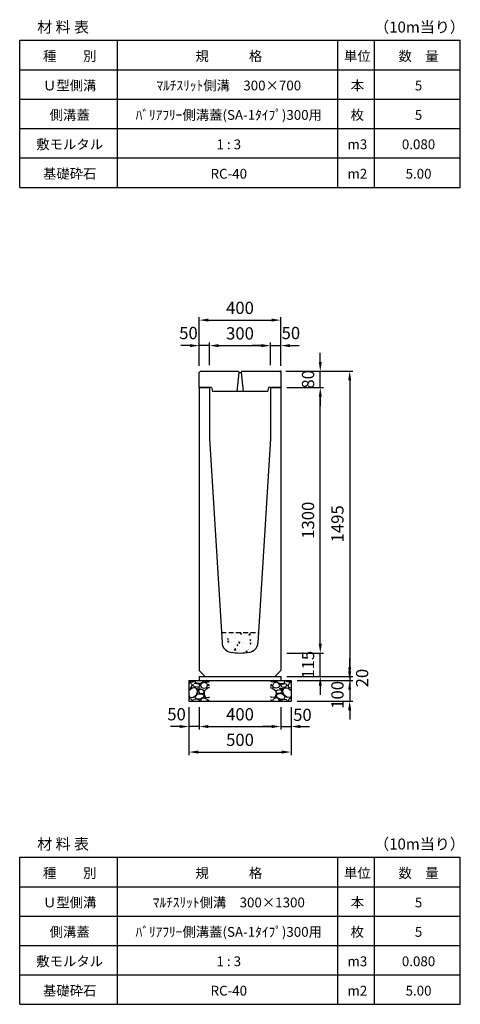
# Model space of a CAD drawing. Extents: x 0 to 17960, y 0 to 10134.
# Drawn here: x 0 to 2160, y 0 to 4821 of the extents above; entities that cross this region are included whole.
import ezdxf

# ---------------------------------------------------------------- set-up
doc = ezdxf.new("R2010")
doc.units = 0
doc.header["$LTSCALE"] = 0.5
doc.linetypes.add('HIDDEN2', pattern=[4.7625, 3.175, -1.5875])
doc.layers.get('0').update_dxf_attribs({"linetype": 'CONTINUOUS'})
doc.layers.get('DEFPOINTS').update_dxf_attribs({"linetype": 'CONTINUOUS'})
doc.layers.add('寸法引出', color=2, linetype='CONTINUOUS')
doc.layers.add('鉄筋', color=4, linetype='CONTINUOUS')
doc.styles.add('SANWA', font='txt')
doc.dimstyles.new('SANWA', dxfattribs={"dimscale": 0, "dimtxt": 2, "dimasz": 1.5, "dimexe": 0.5, "dimexo": 1, "dimgap": 1, "dimtad": 1, "dimdec": 4, "dimdsep": 46, "dimtxsty": 'SANWA', "dimcen": 0, "dimclrd": 2, "dimclre": 2, "dimclrt": 2, "dimadec": 0, "dimazin": 0, "dimtfac": 1, "dimtdec": 4, "dimtix": 1, "dimtmove": 0, "dimatfit": 3, "dimfxl": 0, "dimtolj": 1, "dimtzin": 0, "dimarcsym": 0})

# ---------------------------------------------------------------- blocks, each defined once
blk = doc.blocks.new('*D182')
at = {"layer": 'DEFPOINTS', "color": 0}
for p in [(880, 1485), (1280, 1485), (1280, 1360)]:
    blk.add_point(p, dxfattribs=at)
at = {"layer": '寸法引出', "lineweight": -2}
for p, q in [((880, 1455), (880, 1345)), ((1280, 1455), (1280, 1345)), ((925, 1360), (1235, 1360))]:
    blk.add_line(p, q, dxfattribs=at)
at = {"layer": '寸法引出'}
for points in [[(925, 1367.5), (925, 1352.5), (880, 1360)], [(1235, 1367.5), (1235, 1352.5), (1280, 1360)]]:
    blk.add_solid(points, dxfattribs=at)
at = {"layer": '寸法引出', "insert": (1080, 1420), "char_height": 60, "attachment_point": 5, "style": 'SANWA'}
blk.add_mtext('\\A1;400', dxfattribs=at)
blk = doc.blocks.new('*D183')
at = {"layer": 'DEFPOINTS', "color": 0}
for p in [(1280, 1485), (1330, 1485), (1330, 1360)]:
    blk.add_point(p, dxfattribs=at)
at = {"layer": '寸法引出', "lineweight": -2}
for p, q in [((1280, 1455), (1280, 1345)), ((1330, 1455), (1330, 1345)), ((1235, 1360), (1190, 1360)), ((1280, 1360), (1330, 1360)), ((1375, 1360), (1420, 1360))]:
    blk.add_line(p, q, dxfattribs=at)
at = {"layer": '寸法引出'}
for points in [[(1235, 1367.5), (1235, 1352.5), (1280, 1360)], [(1375, 1367.5), (1375, 1352.5), (1330, 1360)]]:
    blk.add_solid(points, dxfattribs=at)
at = {"layer": '寸法引出', "insert": (1386, 1417.3), "char_height": 60, "attachment_point": 5, "style": 'SANWA'}
blk.add_mtext('\\A1;50', dxfattribs=at)
blk = doc.blocks.new('*D184')
at = {"layer": 'DEFPOINTS', "color": 0}
for p in [(830, 1485), (880, 1485), (830, 1360)]:
    blk.add_point(p, dxfattribs=at)
at = {"layer": '寸法引出', "lineweight": -2}
for p, q in [((830, 1455), (830, 1345)), ((880, 1455), (880, 1345)), ((785, 1360), (740, 1360)), ((880, 1360), (830, 1360)), ((925, 1360), (970, 1360))]:
    blk.add_line(p, q, dxfattribs=at)
at = {"layer": '寸法引出'}
for points in [[(785, 1367.5), (785, 1352.5), (830, 1360)], [(925, 1367.5), (925, 1352.5), (880, 1360)]]:
    blk.add_solid(points, dxfattribs=at)
at = {"layer": '寸法引出', "insert": (769, 1420.2), "char_height": 60, "attachment_point": 5, "style": 'SANWA'}
blk.add_mtext('\\A1;50', dxfattribs=at)
blk = doc.blocks.new('*D185')
at = {"layer": 'DEFPOINTS', "color": 0}
for p in [(830, 1485), (1330, 1485), (1330, 1235)]:
    blk.add_point(p, dxfattribs=at)
at = {"layer": '寸法引出', "lineweight": -2}
for p, q in [((830, 1455), (830, 1220)), ((1330, 1455), (1330, 1220)), ((875, 1235), (1285, 1235))]:
    blk.add_line(p, q, dxfattribs=at)
at = {"layer": '寸法引出'}
for points in [[(875, 1242.5), (875, 1227.5), (830, 1235)], [(1285, 1242.5), (1285, 1227.5), (1330, 1235)]]:
    blk.add_solid(points, dxfattribs=at)
at = {"layer": '寸法引出', "insert": (1080, 1295), "char_height": 60, "attachment_point": 5, "style": 'SANWA'}
blk.add_mtext('\\A1;500', dxfattribs=at)
blk = doc.blocks.new('*D186')
at = {"layer": 'DEFPOINTS', "color": 0}
for p in [(1280, 1605), (1330, 1585), (1617.6, 1585)]:
    blk.add_point(p, dxfattribs=at)
at = {"layer": '寸法引出', "lineweight": -2}
for p, q in [((1617.6, 1650), (1617.6, 1695)), ((1310, 1605), (1632.6, 1605)), ((1617.6, 1605), (1617.6, 1585)), ((1360, 1585), (1632.6, 1585)), ((1617.6, 1540), (1617.6, 1495))]:
    blk.add_line(p, q, dxfattribs=at)
at = {"layer": '寸法引出'}
for points in [[(1610.1, 1650), (1625.1, 1650), (1617.6, 1605)], [(1610.1, 1540), (1625.1, 1540), (1617.6, 1585)]]:
    blk.add_solid(points, dxfattribs=at)
at = {"layer": '寸法引出', "insert": (1678.7, 1597.2), "char_height": 60, "attachment_point": 5, "rotation": 90, "style": 'SANWA'}
blk.add_mtext('\\A1;20', dxfattribs=at)
blk = doc.blocks.new('*D187')
at = {"layer": 'DEFPOINTS', "color": 0}
for p in [(1330, 1585), (1330, 1485), (1617.6, 1485)]:
    blk.add_point(p, dxfattribs=at)
at = {"layer": '寸法引出', "lineweight": -2}
for p, q in [((1617.6, 1630), (1617.6, 1675)), ((1360, 1585), (1632.6, 1585)), ((1617.6, 1585), (1617.6, 1485)), ((1360, 1485), (1632.6, 1485)), ((1617.6, 1440), (1617.6, 1395))]:
    blk.add_line(p, q, dxfattribs=at)
at = {"layer": '寸法引出'}
for points in [[(1610.1, 1630), (1625.1, 1630), (1617.6, 1585)], [(1610.1, 1440), (1625.1, 1440), (1617.6, 1485)]]:
    blk.add_solid(points, dxfattribs=at)
at = {"layer": '寸法引出', "insert": (1557.7, 1515), "char_height": 60, "attachment_point": 5, "rotation": 90, "style": 'SANWA'}
blk.add_mtext('\\A1;100', dxfattribs=at)
blk = doc.blocks.new('*D188')
at = {"layer": 'DEFPOINTS', "color": 0}
for p in [(1230, 3225), (930, 3100), (1230, 3100)]:
    blk.add_point(p, dxfattribs=at)
at = {"layer": '寸法引出', "lineweight": -2}
for p, q in [((930, 3130), (930, 3240)), ((1230, 3130), (1230, 3240)), ((975, 3225), (1185, 3225))]:
    blk.add_line(p, q, dxfattribs=at)
at = {"layer": '寸法引出'}
for points in [[(975, 3232.5), (975, 3217.5), (930, 3225)], [(1185, 3232.5), (1185, 3217.5), (1230, 3225)]]:
    blk.add_solid(points, dxfattribs=at)
at = {"layer": '寸法引出', "insert": (1080, 3285), "char_height": 60, "attachment_point": 5, "style": 'SANWA'}
blk.add_mtext('\\A1;300', dxfattribs=at)
blk = doc.blocks.new('*D189')
at = {"layer": 'DEFPOINTS', "color": 0}
for p in [(1280, 3225), (1230, 3100), (1280, 3095.5)]:
    blk.add_point(p, dxfattribs=at)
at = {"layer": '寸法引出', "lineweight": -2}
for p, q in [((1230, 3130), (1230, 3240)), ((1280, 3125.5), (1280, 3240)), ((1185, 3225), (1140, 3225)), ((1230, 3225), (1280, 3225)), ((1325, 3225), (1370, 3225))]:
    blk.add_line(p, q, dxfattribs=at)
at = {"layer": '寸法引出'}
for points in [[(1185, 3232.5), (1185, 3217.5), (1230, 3225)], [(1325, 3232.5), (1325, 3217.5), (1280, 3225)]]:
    blk.add_solid(points, dxfattribs=at)
at = {"layer": '寸法引出', "insert": (1329.3, 3286.9), "char_height": 60, "attachment_point": 5, "style": 'SANWA'}
blk.add_mtext('\\A1;50', dxfattribs=at)
blk = doc.blocks.new('*D190')
at = {"layer": 'DEFPOINTS', "color": 0}
for p in [(880, 3225), (880, 3095.5), (930, 3100)]:
    blk.add_point(p, dxfattribs=at)
at = {"layer": '寸法引出', "lineweight": -2}
for p, q in [((880, 3125.5), (880, 3240)), ((930, 3130), (930, 3240)), ((835, 3225), (790, 3225)), ((930, 3225), (880, 3225)), ((975, 3225), (1020, 3225))]:
    blk.add_line(p, q, dxfattribs=at)
at = {"layer": '寸法引出'}
for points in [[(835, 3232.5), (835, 3217.5), (880, 3225)], [(975, 3232.5), (975, 3217.5), (930, 3225)]]:
    blk.add_solid(points, dxfattribs=at)
at = {"layer": '寸法引出', "insert": (827.5, 3286.9), "char_height": 60, "attachment_point": 5, "style": 'SANWA'}
blk.add_mtext('\\A1;50', dxfattribs=at)
blk = doc.blocks.new('*D191')
at = {"layer": 'DEFPOINTS', "color": 0}
for p in [(1280, 3350), (880, 3095.5), (1280, 3095.5)]:
    blk.add_point(p, dxfattribs=at)
at = {"layer": '寸法引出', "lineweight": -2}
for p, q in [((880, 3125.5), (880, 3365)), ((925, 3350), (1235, 3350)), ((1280, 3125.5), (1280, 3365))]:
    blk.add_line(p, q, dxfattribs=at)
at = {"layer": '寸法引出'}
for points in [[(925, 3357.5), (925, 3342.5), (880, 3350)], [(1235, 3357.5), (1235, 3342.5), (1280, 3350)]]:
    blk.add_solid(points, dxfattribs=at)
at = {"layer": '寸法引出', "insert": (1080, 3410), "char_height": 60, "attachment_point": 5, "style": 'SANWA'}
blk.add_mtext('\\A1;400', dxfattribs=at)
blk = doc.blocks.new('SA-1 300用蓋')
at = {"ltscale": 15}
for p, q in [((0, 74), (6, 80)), ((0, 0), (0, 74)), ((6, 80), (192.5, 80)), ((193.5, 74), (185, -20)), ((192.5, 80), (193.5, 74)), ((193.5, 74), (206.5, 74)), ((207.5, 80), (206.5, 74)), ((206.5, 74), (215, -20)), ((207.5, 80), (394, 80)), ((394, 80), (400, 74)), ((400, 74), (400, 0)), ((60, 0), (0, 0)), ((60, 0), (65, -20)), ((340, 0), (335, -20)), ((400, 0), (340, 0)), ((335, -20), (65, -20))]:
    blk.add_line(p, q, dxfattribs=at)
at = {"layer": 'DEFPOINTS', "color": 0, "linetype": 'ByBlock', "ltscale": 15}
for p in [(400, 62), (400, 62), (400, 62), (400, 24), (400, 24), (400, 24)]:
    blk.add_point(p, dxfattribs=at)
at = {"layer": '寸法引出', "ltscale": 15}
for p in [(400, 80), (400, 80), (400, 0), (400, 0)]:
    blk.add_point(p, dxfattribs=at)
blk = doc.blocks.new('*D192')
at = {"layer": 'DEFPOINTS', "color": 0}
for p in [(1274, 3100), (1473.5, 3100), (1280, 3020)]:
    blk.add_point(p, dxfattribs=at)
at = {"layer": '寸法引出', "lineweight": -2}
for p, q in [((1473.5, 3145), (1473.5, 3190)), ((1304, 3100), (1488.5, 3100)), ((1473.5, 3020), (1473.5, 3100)), ((1310, 3020), (1488.5, 3020)), ((1473.5, 2975), (1473.5, 2930))]:
    blk.add_line(p, q, dxfattribs=at)
at = {"layer": '寸法引出'}
for points in [[(1466, 3145), (1481, 3145), (1473.5, 3100)], [(1466, 2975), (1481, 2975), (1473.5, 3020)]]:
    blk.add_solid(points, dxfattribs=at)
at = {"layer": '寸法引出', "insert": (1413.5, 3060), "char_height": 60, "attachment_point": 5, "rotation": 90, "style": 'SANWA'}
blk.add_mtext('\\A1;80', dxfattribs=at)
blk = doc.blocks.new('*D269')
at = {"layer": 'DEFPOINTS', "color": 0}
for p in [(1280, 1720), (1473.5, 1720), (1280, 1605)]:
    blk.add_point(p, dxfattribs=at)
at = {"layer": '寸法引出', "lineweight": -2}
for p, q in [((1473.5, 1765), (1473.5, 1810)), ((1310, 1720), (1488.5, 1720)), ((1473.5, 1605), (1473.5, 1720)), ((1310, 1605), (1488.5, 1605)), ((1473.5, 1560), (1473.5, 1515))]:
    blk.add_line(p, q, dxfattribs=at)
at = {"layer": '寸法引出'}
for points in [[(1466, 1765), (1481, 1765), (1473.5, 1720)], [(1466, 1560), (1481, 1560), (1473.5, 1605)]]:
    blk.add_solid(points, dxfattribs=at)
at = {"layer": '寸法引出', "insert": (1413.5, 1662.5), "char_height": 60, "attachment_point": 5, "rotation": 90, "style": 'SANWA'}
blk.add_mtext('\\A1;115', dxfattribs=at)
blk = doc.blocks.new('*D270')
at = {"layer": 'DEFPOINTS', "color": 0}
for p in [(1280, 3020), (1473.5, 3020), (1280, 1720)]:
    blk.add_point(p, dxfattribs=at)
at = {"layer": '寸法引出', "lineweight": -2}
for p, q in [((1310, 3020), (1488.5, 3020)), ((1473.5, 1765), (1473.5, 2975)), ((1310, 1720), (1488.5, 1720))]:
    blk.add_line(p, q, dxfattribs=at)
at = {"layer": '寸法引出'}
for points in [[(1466, 2975), (1481, 2975), (1473.5, 3020)], [(1466, 1765), (1481, 1765), (1473.5, 1720)]]:
    blk.add_solid(points, dxfattribs=at)
at = {"layer": '寸法引出', "insert": (1413.5, 2370), "char_height": 60, "attachment_point": 5, "rotation": 90, "style": 'SANWA'}
blk.add_mtext('\\A1;1300', dxfattribs=at)
blk = doc.blocks.new('*D271')
at = {"layer": 'DEFPOINTS', "color": 0}
for p in [(1274, 3100), (1280, 1605), (1617.6, 1605)]:
    blk.add_point(p, dxfattribs=at)
at = {"layer": '寸法引出', "lineweight": -2}
for p, q in [((1304, 3100), (1632.6, 3100)), ((1617.6, 3055), (1617.6, 1650)), ((1310, 1605), (1632.6, 1605))]:
    blk.add_line(p, q, dxfattribs=at)
at = {"layer": '寸法引出'}
for points in [[(1610.1, 3055), (1625.1, 3055), (1617.6, 3100)], [(1610.1, 1650), (1625.1, 1650), (1617.6, 1605)]]:
    blk.add_solid(points, dxfattribs=at)
at = {"layer": '寸法引出', "insert": (1557.6, 2352.5), "char_height": 60, "attachment_point": 5, "rotation": 90, "style": 'SANWA'}
blk.add_mtext('\\A1;1495', dxfattribs=at)

msp = doc.modelspace()

# ---------------------------------------------------------------- hatches: boundary and pattern name
at = {"layer": '鉄筋'}
h = msp.add_hatch(dxfattribs=at)
h.set_pattern_fill('AR-CONC', color=256, scale=0.3)
h.set_pattern_definition([(50, (-6320, -121), (54.6554, -4.78173), [5.715, -62.865]), (355, (-6320, -121), (-10.57303, 57.31705), [4.572, -50.29218]), (100.45144, (-6315.445, -121.4), (44.08237, 52.53533), [4.857, -53.42707]), (46.1842, (-6320, -105.76), (81.3237, -12.6127), [8.5725, -94.2975]), (96.6356, (-6313.22, -106.81), (71.2212, 74.2278), [7.2855, -80.1407]), (351.1842, (-6320, -105.76), (71.2212, 74.2278), [6.858, -75.4379]), (21, (-6312.38, -109.57), (45.48432, -30.67956), [5.715, -62.865]), (326, (-6312.38, -109.57), (18.5406, 55.2564), [4.572, -50.292]), (71.45144, (-6308.59, -112.127), (64.02493, 24.57683), [4.857, -53.427]), (37.5, (-6320, -121), (0.92658, 25.36651), [0, -49.6824, 0, -51.054, 0, -50.4825]), (7.5, (-6320, -121), (20.0459, 30.05417), [0, -29.1084, 0, -48.5394, 0, -19.2405]), (327.5, (-6336.993, -121), (40.67718, -1.718623), [0, -19.05, 0, -59.436, 0, -78.867]), (317.5, (-6344.613, -121), (44.43875, 7.62795), [0, -24.765, 0, -39.4716, 0, -56.007])])
h.paths.add_polyline_path([(988.80952, 1820), (991.91445, 1769.84347, 0.3525126785), (1034.18271, 1723.51935, 0.0768127084), (1125.81729, 1723.51935, 0.3525126785), (1168.08555, 1769.84347), (1171.19048, 1820)])
h = msp.add_hatch(dxfattribs=at)
h.set_pattern_fill('GRAVEL', color=256, scale=3, style=0)
h.set_pattern_definition([(228.0128, (-1098.886, -5448.8), (-609.600518, -685.8008427), [10.2516, -1014.915]), (184.9697, (-1105.744, -5456.42), (914.4014792, 76.1994623), [17.59215, -1741.62]), (132.5104, (-1123.27, -5457.944), (761.9994455, -838.2008188), [12.40446, -1228.041]), (267.2737, (-1152.988, -5476.994), (76.1996691, 1523.9995096), [16.02015, -1585.992]), (292.8337, (-1153.75, -5492.996), (-381.0010817, 914.4005199), [15.709, -1555.194]), (357.2737, (-1147.654, -5507.474), (-1523.9995096, 76.1996691), [16.02015, -1585.992]), (37.6942, (-1131.652, -5508.236), (-990.6006258, -761.9993207), [21.1858, -2097.393]), (72.2553, (-1114.888, -5495.282), (533.401067, 1676.4004862), [20.0016, -1980.159]), (121.4296, (-1108.792, -5476.232), (-609.600157, 990.5988348), [16.0744, -1591.365]), (175.2364, (-1117.174, -5462.516), (838.1993416, -76.199285), [18.3514, -899.217]), (222.3974, (-1135.462, -5460.992), (-914.4000275, -838.1989095), [23.73234, -2349.504]), (138.8141, (-1077.55, -5477.756), (-533.39966, 457.199297), [8.10015, -801.918]), (171.4692, (-1083.646, -5472.422), (990.5984879, -152.400384), [15.41046, -1525.638]), (225, (-1098.886, -5470.136), (-2e-14, -76.19995), [10.7763, -96.9867]), (203.1986, (-1104.22, -5460.992), (381.001285, 152.400668), [5.8032, -574.518]), (291.8014, (-1109.554, -5463.278), (-76.200053, 228.600147), [8.207, -402.144]), (30.9638, (-1106.506, -5470.898), (228.599759, 152.400119), [13.3296, -430.989]), (161.5651, (-1095.076, -5464.04), (152.40007, -76.19989), [9.6386, -231.327]), (16.3895, (-1153.75, -5463.278), (762.0004204, 228.5995245), [13.50264, -1336.764]), (70.3462, (-1140.796, -5459.468), (-304.7991507, -838.1988147), [11.328, -1121.466]), (293.1986, (-1095.076, -5448.8), (-152.400668, 381.001285), [11.6064, -568.716]), (343.6105, (-1090.504, -5459.468), (-762.0004204, 228.5995245), [13.50264, -1336.764]), (339.444, (-1153.75, -5510.522), (-381.000473, 152.399815), [13.02105, -638.031]), (294.7751, (-1141.558, -5515.094), (-380.999112, 838.1996108), [10.91016, -1080.108]), (66.8014, (-1094.314, -5525), (152.400668, 381.001285), [11.6064, -568.716]), (17.354, (-1089.742, -5514.332), (-990.6000535, -304.7995403), [12.7735, -1264.572]), (69.444, (-1131.652, -5525), (-152.399815, -381.000473), [6.51054, -644.544]), (101.3099, (-1098.886, -5525), (-76.199624, 304.799024), [3.88545, -384.66]), (165.9638, (-1099.648, -5521.19), (228.60016, -76.19987), [15.709, -298.4715]), (186.009, (-1114.888, -5517.38), (761.9988763, 76.199822), [14.558, -1441.242]), (303.6901, (-1106.506, -5477.756), (-76.200026, 152.39985), [10.9897, -263.7534]), (353.1572, (-1100.41, -5486.9), (1295.4005357, -152.4006825), [19.1867, -1899.48]), (60.9454, (-1081.36, -5489.186), (-304.799291, -533.398728), [7.84524, -776.682]), (90, (-1077.55, -5482.33), (-76.2, 76.2), [4.572, -71.628]), (120.2564, (-1116.412, -5515.094), (304.799354, -533.399731), [10.586, -1048.017]), (48.0128, (-1121.746, -5505.95), (609.600518, 685.8008427), [20.5033, -1004.664]), (0, (-1108.03, -5490.71), (76.2, 76.2), [19.812, -56.388]), (325.3048, (-1088.218, -5490.71), (-761.9986797, 533.4000507), [12.0483, -1192.779]), (254.0546, (-1078.312, -5497.568), (-76.200194, -304.800726), [11.0949, -543.651]), (207.646, (-1081.36, -5508.236), (-1447.7994915, -762.0004792), [18.06435, -1788.375]), (175.4261, (-1097.362, -5516.618), (-990.6002281, 76.1996313), [19.1109, -1891.974]), (175.4261, (-1097.362, -5516.618), (-990.6002281, 76.1996313), [19.1109, -1891.974])])
h.paths.add_polyline_path([(930, 1585), (830, 1585), (830, 1485), (930, 1485)])
h = msp.add_hatch(dxfattribs=at)
h.set_pattern_fill('GRAVEL', color=256, scale=3, style=0)
h.set_pattern_definition([(311.9872, (3258.886, -5448.8), (609.600518, -685.8008427), [10.2516, -1014.915]), (355.0303, (3265.744, -5456.42), (-914.4014792, 76.1994623), [17.59215, -1741.62]), (47.4896, (3283.27, -5457.944), (-761.9994455, -838.2008188), [12.40446, -1228.041]), (272.7263, (3312.988, -5476.994), (-76.1996691, 1523.9995096), [16.02015, -1585.992]), (247.1663, (3313.75, -5492.996), (381.0010817, 914.4005199), [15.709, -1555.194]), (182.7263, (3307.654, -5507.474), (1523.9995096, 76.1996691), [16.02015, -1585.992]), (142.3058, (3291.652, -5508.236), (990.6006258, -761.9993207), [21.1858, -2097.393]), (107.7447, (3274.888, -5495.282), (-533.401067, 1676.4004862), [20.0016, -1980.159]), (58.5704, (3268.792, -5476.232), (609.600157, 990.5988348), [16.0744, -1591.365]), (4.7636, (3277.174, -5462.516), (-838.1993416, -76.199285), [18.3514, -899.217]), (317.6026, (3295.462, -5460.992), (914.4000275, -838.1989095), [23.73234, -2349.504]), (41.1859, (3237.55, -5477.756), (533.39966, 457.199297), [8.10015, -801.918]), (8.5308, (3243.646, -5472.422), (-990.5984879, -152.400384), [15.41046, -1525.638]), (315, (3258.886, -5470.136), (2e-14, -76.19995), [10.7763, -96.9867]), (336.8014, (3264.22, -5460.992), (-381.001285, 152.400668), [5.8032, -574.518]), (248.1986, (3269.554, -5463.278), (76.200053, 228.600147), [8.207, -402.144]), (149.0362, (3266.506, -5470.898), (-228.599759, 152.400119), [13.3296, -430.989]), (18.4349, (3255.076, -5464.04), (-152.40007, -76.19989), [9.6386, -231.327]), (163.6105, (3313.75, -5463.278), (-762.0004204, 228.5995245), [13.50264, -1336.764]), (109.6538, (3300.796, -5459.468), (304.7991507, -838.1988147), [11.328, -1121.466]), (246.8014, (3255.076, -5448.8), (152.400668, 381.001285), [11.6064, -568.716]), (196.3895, (3250.504, -5459.468), (762.0004204, 228.5995245), [13.50264, -1336.764]), (200.556, (3313.75, -5510.522), (381.000473, 152.399815), [13.02105, -638.031]), (245.2249, (3301.558, -5515.094), (380.999112, 838.1996108), [10.91016, -1080.108]), (113.1986, (3254.314, -5525), (-152.400668, 381.001285), [11.6064, -568.716]), (162.646, (3249.742, -5514.332), (990.6000535, -304.7995403), [12.7735, -1264.572]), (110.556, (3291.652, -5525), (152.399815, -381.000473), [6.51054, -644.544]), (78.6901, (3258.886, -5525), (76.199624, 304.799024), [3.88545, -384.66]), (14.0362, (3259.648, -5521.19), (-228.60016, -76.19987), [15.709, -298.4715]), (353.991, (3274.888, -5517.38), (-761.9988763, 76.199822), [14.558, -1441.242]), (236.3099, (3266.506, -5477.756), (76.200026, 152.39985), [10.9897, -263.7534]), (186.8428, (3260.41, -5486.9), (-1295.4005357, -152.4006825), [19.1867, -1899.48]), (119.0546, (3241.36, -5489.186), (304.799291, -533.398728), [7.84524, -776.682]), (90, (3237.55, -5482.33), (76.2, 76.2), [4.572, -71.628]), (59.7436, (3276.412, -5515.094), (-304.799354, -533.399731), [10.586, -1048.017]), (131.9872, (3281.746, -5505.95), (-609.600518, 685.8008427), [20.5033, -1004.664]), (180, (3268.03, -5490.71), (-76.2, 76.2), [19.812, -56.388]), (214.6952, (3248.218, -5490.71), (761.9986797, 533.4000507), [12.0483, -1192.779]), (285.9454, (3238.312, -5497.568), (76.200194, -304.800726), [11.0949, -543.651]), (332.354, (3241.36, -5508.236), (1447.7994915, -762.0004792), [18.06435, -1788.375]), (4.5739, (3257.362, -5516.618), (990.6002281, 76.1996313), [19.1109, -1891.974]), (4.5739, (3257.362, -5516.618), (990.6002281, 76.1996313), [19.1109, -1891.974])])
h.paths.add_polyline_path([(1230, 1585), (1330, 1585), (1330, 1485), (1230, 1485)])

# ---------------------------------------------------------------- linework, layer by layer
at = {"color": 0}
for p, q in [((0, 4720), (2160, 4720)), ((0, 4576), (2160, 4576)), ((0, 4432), (2160, 4432)), ((0, 4288), (2160, 4288)), ((0, 4144), (2160, 4144)), ((0, 4000), (2160, 4000)), ((0, 720), (2160, 720)), ((0, 576), (2160, 576)), ((0, 432), (2160, 432)), ((0, 288), (2160, 288)), ((0, 144), (2160, 144)), ((0, 0), (2160, 0))]:
    msp.add_line(p, q, dxfattribs=at)
for p, q in [((0, 4000), (0, 4720)), ((480, 4000), (480, 4720)), ((1560, 4000), (1560, 4720)), ((1740, 4000), (1740, 4720)), ((2160, 4000), (2160, 4720)), ((880, 1605), (880, 1585)), ((1280, 1605), (1280, 1585)), ((830, 1585), (830, 1485)), ((1330, 1585), (1330, 1485)), ((0, 0), (0, 720)), ((480, 0), (480, 720)), ((1560, 0), (1560, 720)), ((1740, 0), (1740, 720)), ((2160, 0), (2160, 720))]:
    msp.add_line(p, q)
at = {"ltscale": 15}
for p, q in [((880, 3020), (880, 1635)), ((880, 3020), (930, 3020)), ((1230, 3020), (1280, 3020)), ((1280, 3020), (1280, 1635)), ((880, 1605), (1280, 1605)), ((830, 1585), (1330, 1585)), ((830, 1485), (1330, 1485))]:
    msp.add_line(p, q, dxfattribs=at)
at = {"ltscale": 25}
for p, q in [((930, 3020), (930, 2770)), ((1230, 3020), (1230, 2770)), ((930, 2770), (991.91445, 1769.84347)), ((1230, 2770), (1168.08555, 1769.84347)), ((880, 1635), (910, 1605)), ((1280, 1635), (1250, 1605))]:
    msp.add_line(p, q, dxfattribs=at)
at = {"linetype": 'HIDDEN2', "ltscale": 15}
msp.add_line((988.80952, 1820), (1171.19048, 1820), dxfattribs=at)
at = {"ltscale": 25}
for centre, radius, start, end in [((1041.81892, 1772.93279), 50, 183.54236119, 261.2151623), ((1118.18108, 1772.93279), 50, 278.7848377, 356.45763881), ((1080, 2020), 300, 261.2151623, 278.7848377)]:
    msp.add_arc(centre, radius, start, end, dxfattribs=at)

# ---------------------------------------------------------------- block references
msp.add_blockref('SA-1 300用蓋', (880, 3020))

# ---------------------------------------------------------------- texts
at = {"attachment_point": 5, "style": 'SANWA'}
for s, insert, char_height in [('\\A1;（10m当り）', (1959.92398, 4784.87455), 54), ('\\A1;材 料 表', (212.73384, 4784.87455), 54), ('\\A1;種\u3000\u3000別', (245.18167, 4642.64221), 48), ('\\A1;規\u3000\u3000\u3000格', (1025.18167, 4642.64221), 48), ('\\A1;単位', (1655.18167, 4642.64221), 48), ('\\A1;数\u3000量', (1955.18167, 4642.64221), 48), ('\\A1;Ｕ型側溝', (245.18167, 4498.64221), 48), ('\\A1;ﾏﾙﾁｽﾘｯﾄ側溝\u3000300×700', (1025.18167, 4498.64221), 48), ('\\A1;本', (1655.18167, 4498.64221), 48), ('\\A1;5', (1955.18167, 4498.64221), 48), ('\\A1;側溝蓋', (245.18167, 4354.64221), 48), ('\\A1;ﾊﾞﾘｱﾌﾘｰ側溝蓋(SA-1ﾀｲﾌﾟ)300用', (1025.18167, 4354.64221), 48), ('\\A1;枚', (1655.18167, 4354.64221), 48), ('\\A1;5', (1955.18167, 4354.64221), 48), ('\\A1;敷モルタル', (245.18167, 4210.64221), 48), ('\\A1;1 : 3', (1025.18167, 4210.64221), 48), ('\\A1;m3', (1655.18167, 4210.64221), 48), ('\\A1;0.080', (1955.18167, 4210.64221), 48), ('\\A1;基礎砕石', (245.18167, 4066.64221), 48), ('\\A1;RC-40', (1025.18167, 4066.64221), 48), ('\\A1;m2', (1655.18167, 4066.64221), 48), ('\\A1;5.00', (1955.18167, 4066.64221), 48), ('\\A1;材 料 表', (212.73384, 784.87455), 54), ('\\A1;（10m当り）', (1959.92398, 784.87455), 54), ('\\A1;種\u3000\u3000別', (245.18167, 642.64221), 48), ('\\A1;規\u3000\u3000\u3000格', (1025.18167, 642.64221), 48), ('\\A1;単位', (1655.18167, 642.64221), 48), ('\\A1;数\u3000量', (1955.18167, 642.64221), 48), ('\\A1;Ｕ型側溝', (245.18167, 498.64221), 48), ('\\A1;ﾏﾙﾁｽﾘｯﾄ側溝\u3000300×1300', (1025.18167, 498.64221), 48), ('\\A1;本', (1655.18167, 498.64221), 48), ('\\A1;5', (1955.18167, 498.64221), 48), ('\\A1;側溝蓋', (245.18167, 354.64221), 48), ('\\A1;ﾊﾞﾘｱﾌﾘｰ側溝蓋(SA-1ﾀｲﾌﾟ)300用', (1025.18167, 354.64221), 48), ('\\A1;枚', (1655.18167, 354.64221), 48), ('\\A1;5', (1955.18167, 354.64221), 48), ('\\A1;敷モルタル', (245.18167, 210.64221), 48), ('\\A1;1 : 3', (1025.18167, 210.64221), 48), ('\\A1;m3', (1655.18167, 210.64221), 48), ('\\A1;0.080', (1955.18167, 210.64221), 48), ('\\A1;基礎砕石', (245.18167, 66.64221), 48), ('\\A1;RC-40', (1025.18167, 66.64221), 48), ('\\A1;m2', (1655.18167, 66.64221), 48), ('\\A1;5.00', (1955.18167, 66.64221), 48)]:
    msp.add_mtext(s, dxfattribs=dict(at, insert=insert, char_height=char_height))

# ---------------------------------------------------------------- dimensions: what is measured, and where the dimension line sits
at = {"layer": '寸法引出'}
for base, p1, p2, picture, middle in [((1280, 3350), (880, 3095.5), (1280, 3095.5), '*D191', (1080, 3410)), ((1230, 3225), (930, 3100), (1230, 3100), '*D188', (1080, 3285)), ((1330, 1235), (830, 1485), (1330, 1485), '*D185', (1080, 1295)), ((1280, 1360), (880, 1485), (1280, 1485), '*D182', (1080, 1420))]:
    dim = msp.add_linear_dim(base=base, p1=p1, p2=p2, dimstyle='SANWA', override={"dimscale": 30, "dimclrd": 256, "dimclre": 256, "dimclrt": 256, "dimtmove": 2}, dxfattribs=at)
    dim.commit()
    dim.dimension.update_dxf_attribs({"geometry": picture, "text_midpoint": middle})
for base, p1, p2, picture, middle in [((880, 3225), (930, 3100), (880, 3095.5), '*D190', (827.54082, 3286.89661)), ((1280, 3225), (1230, 3100), (1280, 3095.5), '*D189', (1329.3364, 3286.89661)), ((830, 1360), (880, 1485), (830, 1485), '*D184', (769.00832, 1420.18601)), ((1330, 1360), (1280, 1485), (1330, 1485), '*D183', (1386.04954, 1417.28909))]:
    dim = msp.add_linear_dim(base=base, p1=p1, p2=p2, dimstyle='SANWA', override={"dimscale": 30, "dimclrd": 256, "dimclre": 256, "dimclrt": 256, "dimtmove": 2}, dxfattribs=at)
    dim.commit()
    dim.dimension.update_dxf_attribs({"geometry": picture, "text_midpoint": middle, "dimtype": 160})
for base, p1, p2, picture, middle in [((1473.49697, 3100), (1280, 3020), (1274, 3100), '*D192', (1413.49697, 3060)), ((1617.63047, 1605), (1274, 3100), (1280, 1605), '*D271', (1557.63047, 2352.5)), ((1473.49697, 3020), (1280, 1720), (1280, 3020), '*D270', (1413.49697, 2370)), ((1473.49697, 1720), (1280, 1605), (1280, 1720), '*D269', (1413.49697, 1662.5))]:
    dim = msp.add_linear_dim(base=base, p1=p1, p2=p2, angle=90, dimstyle='SANWA', override={"dimscale": 30, "dimclrd": 256, "dimclre": 256, "dimclrt": 256, "dimtmove": 2}, dxfattribs=at)
    dim.commit()
    dim.dimension.update_dxf_attribs({"geometry": picture, "text_midpoint": middle})
for base, p1, p2, picture, middle in [((1617.63047, 1585), (1280, 1605), (1330, 1585), '*D186', (1678.69299, 1597.20152)), ((1617.63047, 1485), (1330, 1585), (1330, 1485), '*D187', (1557.74225, 1515.02398))]:
    dim = msp.add_linear_dim(base=base, p1=p1, p2=p2, angle=90, dimstyle='SANWA', override={"dimscale": 30, "dimclrd": 256, "dimclre": 256, "dimclrt": 256, "dimtmove": 2}, dxfattribs=at)
    dim.commit()
    dim.dimension.update_dxf_attribs({"geometry": picture, "text_midpoint": middle, "dimtype": 160})

doc.saveas('drawing.dxf')
